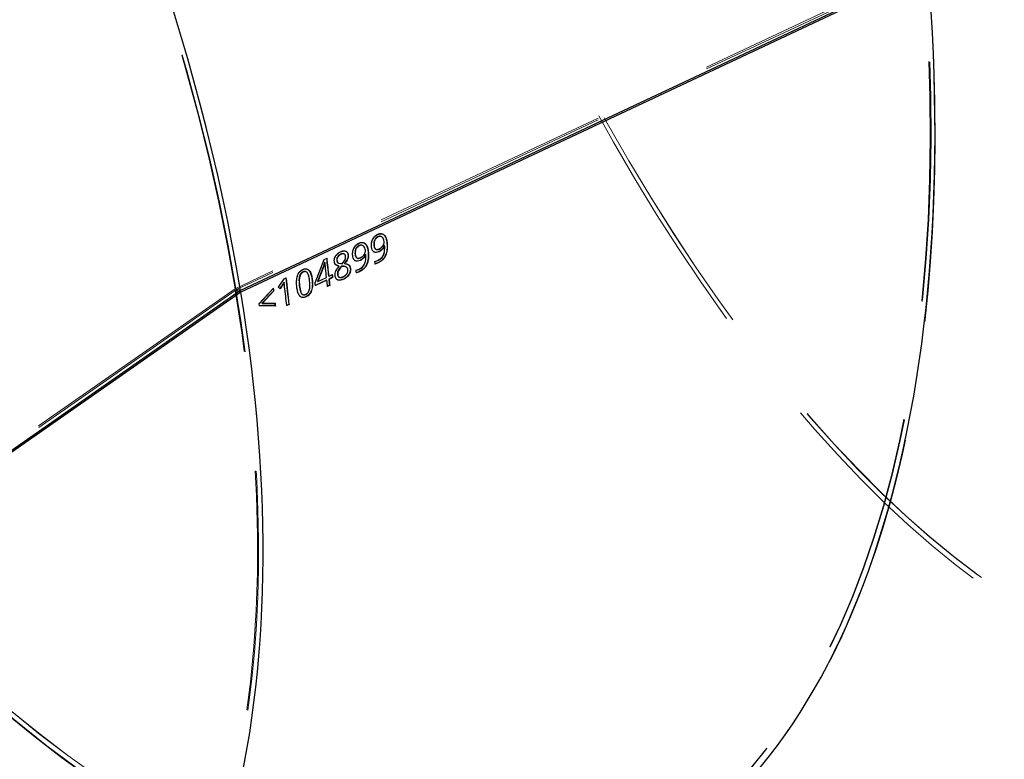
# Model space of a CAD drawing. Units: millimetres. Extents: x 0 to 2100, y 0 to 1488.
# Drawn here: x 572 to 598, y 1171 to 1191 of the extents above; entities that cross this region are included whole.
import ezdxf

# ---------------------------------------------------------------- set-up
doc = ezdxf.new("R2010")
doc.units = ezdxf.units.MM
doc.header["$LTSCALE"] = 50
doc.linetypes.add('HIDDEN', pattern=[0.1905, 0.127, -0.0635])
doc.layers.add('LE_NORM', color=179, linetype='Continuous', lineweight=50)
doc.styles.add('SLDTEXTSTYLE0', font='TXT', dxfattribs={"width": 0.605})
doc.dimstyles.new('SLDDIMSTYLE1', dxfattribs={"dimtxt": 17.5, "dimasz": 15, "dimexe": 0, "dimexo": 0.0625, "dimgap": 4.375, "dimtad": 0, "dimtih": 1, "dimtoh": 1, "dimdec": 0, "dimrnd": 1e-09, "dimzin": 12, "dimdsep": 46, "dimtxsty": 'SLDTEXTSTYLE0', "dimsah": 1, "dimcen": 0.09, "dimadec": 0, "dimazin": 3, "dimtfac": 1, "dimtofl": 0, "dimtmove": 0, "dimatfit": 3, "dimfxl": 0, "dimfrac": 2, "dimtolj": 1, "dimtzin": 12, "dimarcsym": 0})

# ---------------------------------------------------------------- blocks, each defined once
blk = doc.blocks.new('_D_3')
at = {"layer": 'LE_NORM', "color": 7}
for p, q in [((684.128, 1205.588), (684.128, 825.624)), ((523.966, 835.624), (684.128, 835.624))]:
    blk.add_line(p, q, dxfattribs=at)
blk.add_solid([(684.128, 835.624), (669.128, 840.624), (669.128, 830.624)], dxfattribs=at)
at = {"layer": 'LE_NORM', "color": 7, "insert": (675.18, 792.739), "char_height": 17.5, "attachment_point": 1, "rotation": 90, "style": 'SLDTEXTSTYLE0'}
blk.add_mtext('400', dxfattribs=at)
blk = doc.blocks.new('_D_7')
at = {"layer": 'LE_NORM', "color": 7}
for p, q in [((679.175, 1210.541), (160.771, 1210.541)), ((170.771, 1174.878), (170.771, 1210.541))]:
    blk.add_line(p, q, dxfattribs=at)
blk.add_solid([(170.771, 1210.541), (165.771, 1195.541), (175.771, 1195.541)], dxfattribs=at)
at = {"layer": 'LE_NORM', "color": 7, "insert": (127.885, 1219.489), "char_height": 17.5, "attachment_point": 1, "style": 'SLDTEXTSTYLE0'}
blk.add_mtext('295', dxfattribs=at)

msp = doc.modelspace()

# ---------------------------------------------------------------- linework, layer by layer
at = {"color": 7, "linetype": 'HIDDEN', "lineweight": 18}
for p, q in [((596.085602, 1192.1191702), (577.8617707, 1183.5607386)), ((596.0892726, 1192.0741513), (577.8689443, 1183.5173648)), ((581.6287048, 1184.9883227), (581.6224446, 1184.991315)), ((581.1309994, 1184.754586), (581.1247392, 1184.7575784)), ((581.7898945, 1184.8042053), (581.7961622, 1184.8011487)), ((580.639691, 1184.5238535), (580.6334308, 1184.5268459)), ((581.2921892, 1184.5704687), (581.2984569, 1184.5674121)), ((581.4596523, 1184.6590792), (581.453385, 1184.6621319)), ((581.6634026, 1184.6054103), (581.6696741, 1184.60232)), ((579.9607525, 1183.7066167), (580.2006981, 1184.3236223)), ((580.2006981, 1184.3236223), (580.2752033, 1184.3586121)), ((580.2006981, 1184.3236223), (580.2069583, 1184.3206299)), ((580.2361722, 1184.0862774), (580.2222419, 1184.2447169)), ((580.2752033, 1184.3586121), (580.2814636, 1184.3556197)), ((580.4757302, 1184.2707103), (580.469465, 1184.2737452)), ((580.5875058, 1184.2296211), (580.6730513, 1184.2172584)), ((580.6730513, 1184.2172584), (580.6793208, 1184.2141867)), ((580.7378999, 1184.2173431), (580.8305061, 1184.1937689)), ((580.7685619, 1184.4101383), (580.7748272, 1184.4071024)), ((580.9619469, 1184.4253425), (580.9556797, 1184.4283953)), ((581.1656972, 1184.3716736), (581.1719688, 1184.3685833)), ((581.5442121, 1184.2749873), (581.6229389, 1184.2988111)), ((581.550491, 1184.2718305), (581.5442121, 1184.2749873)), ((581.5576084, 1184.2048173), (581.5513278, 1184.2079912)), ((581.629218, 1184.295651), (581.6229389, 1184.2988111)), ((579.6442803, 1184.0563803), (579.6380201, 1184.0593726)), ((580.2361722, 1184.0862774), (580.2424396, 1184.0832237)), ((580.3298134, 1183.8830864), (580.4223806, 1183.9265586)), ((580.4223806, 1183.9265586), (580.4286547, 1183.9234451)), ((580.8291454, 1184.0598978), (580.8354211, 1184.0567703)), ((581.0465068, 1184.0412507), (581.1252335, 1184.0650744)), ((581.0527856, 1184.0380938), (581.0465068, 1184.0412507)), ((581.0599031, 1183.9710807), (581.0536224, 1183.9742546)), ((581.1315127, 1184.0619144), (581.1252335, 1184.0650744)), ((578.9902706, 1183.5915905), (579.137646, 1183.8147028)), ((579.137646, 1183.8147028), (579.1968488, 1183.8425062)), ((579.137646, 1183.8147028), (579.1439065, 1183.8117081)), ((579.1520881, 1183.6069845), (579.1416812, 1183.726986)), ((579.1968488, 1183.8425062), (579.2031093, 1183.8395115)), ((579.8139645, 1183.7613461), (579.8202354, 1183.7582617)), ((579.9607525, 1183.7066167), (579.9670267, 1183.7035023)), ((580.0306634, 1183.742597), (580.262583, 1183.8515131)), ((580.262583, 1183.8515131), (580.2688572, 1183.8483996)), ((580.4965078, 1183.8952101), (580.490232, 1183.8983382)), ((580.7086812, 1183.8694496), (580.7149604, 1183.8662895)), ((577.8442154, 1183.5506184), (561.8322097, 1172.3730352)), ((577.851389, 1183.5072447), (561.8424611, 1172.33181)), ((577.8442154, 1183.5506184), (577.9868717, 1183.5017442)), ((577.851389, 1183.5072447), (577.9475549, 1183.4742981)), ((577.8617707, 1183.5607386), (577.9868717, 1183.5017442)), ((577.8689443, 1183.5173648), (577.9526812, 1183.4778767)), ((578.4788366, 1183.1489077), (578.8611492, 1183.5688217)), ((578.8611492, 1183.5688217), (578.867413, 1183.5657989)), ((579.0340952, 1183.5535304), (578.9902706, 1183.5915905)), ((578.9902706, 1183.5915905), (578.9965355, 1183.5885586)), ((579.0340952, 1183.5535304), (579.0403617, 1183.5504843)), ((579.1520881, 1183.6069845), (579.1583546, 1183.603938)), ((579.4813402, 1183.5989566), (579.4750693, 1183.602041)), ((579.9684105, 1183.6366554), (579.9746867, 1183.6335233)), ((580.2881395, 1183.6146127), (580.2944202, 1183.6114388)), ((578.4840589, 1183.1023887), (578.4788366, 1183.1489077)), ((578.4788366, 1183.1489077), (578.4851071, 1183.1458268)), ((578.5571565, 1183.1652539), (578.9068155, 1183.1655042)), ((578.9068155, 1183.1655042), (578.9130909, 1183.1623787)), ((579.7123925, 1183.4015639), (579.7186717, 1183.3984039)), ((578.4840589, 1183.1023887), (578.4903307, 1183.099296)), ((579.2073111, 1183.1070249), (579.2135918, 1183.1038509))]:
    msp.add_line(p, q, dxfattribs=at)
at = {"color": 7, "linetype": 'Continuous', "lineweight": 25}
for p, q in [((596.210703, 1192.0601758), (577.9868717, 1183.5017442)), ((596.2143736, 1192.0151569), (577.9940453, 1183.4583705)), ((581.6300672, 1184.9271704), (581.6363294, 1184.9241617)), ((581.8739422, 1184.7761176), (581.8676727, 1184.779189)), ((580.6401755, 1184.462289), (580.6464376, 1184.4592802)), ((581.0246975, 1184.4639707), (581.0309647, 1184.4609187)), ((581.1323619, 1184.6934338), (581.138624, 1184.690425)), ((581.3043195, 1184.4554), (581.2991768, 1184.4529849)), ((581.3054479, 1184.4498991), (581.2991768, 1184.4529849)), ((581.3105905, 1184.4523142), (581.3043195, 1184.4554)), ((581.3105905, 1184.4523142), (581.3054479, 1184.4498991)), ((581.3762368, 1184.5423809), (581.3699674, 1184.5454524)), ((581.5224029, 1184.6977073), (581.5286701, 1184.6946553)), ((581.6629948, 1184.5319259), (581.6567214, 1184.5350325)), ((581.8020248, 1184.6891367), (581.7968822, 1184.6867216)), ((581.8031532, 1184.6836358), (581.7968822, 1184.6867216)), ((581.8082958, 1184.6860509), (581.8020248, 1184.6891367)), ((581.8082958, 1184.6860509), (581.8031532, 1184.6836358)), ((579.9670267, 1183.7035023), (580.2069583, 1184.3206299)), ((580.2188553, 1184.2431265), (580.1894844, 1184.1481396)), ((580.2251181, 1184.2401126), (580.1957495, 1184.1451061)), ((580.2069583, 1184.3206299), (580.2814636, 1184.3556197)), ((580.2222419, 1184.2447169), (580.2188553, 1184.2431265)), ((580.2188553, 1184.2431265), (580.2251181, 1184.2401126)), ((580.2222419, 1184.2447169), (580.2285047, 1184.2417031)), ((580.2285047, 1184.2417031), (580.2251181, 1184.2401126)), ((580.2424396, 1184.0832237), (580.2285047, 1184.2417031)), ((580.5388999, 1184.3022825), (580.5451653, 1184.2992466)), ((580.7441702, 1184.2142641), (580.7378999, 1184.2173431)), ((580.8439996, 1184.4424534), (580.8377343, 1184.4454886)), ((581.1652894, 1184.2981893), (581.1590161, 1184.3012959)), ((581.550491, 1184.2718305), (581.629218, 1184.295651)), ((581.6304452, 1184.2354473), (581.5513278, 1184.2079912)), ((581.636726, 1184.232271), (581.5576084, 1184.2048173)), ((581.636726, 1184.232271), (581.6304452, 1184.2354473)), ((579.6456428, 1183.995228), (579.6519049, 1183.9922193)), ((580.1894844, 1184.1481396), (580.0306634, 1183.742597)), ((580.1957495, 1184.1451061), (580.0369375, 1183.7394835)), ((580.1894844, 1184.1481396), (580.1957495, 1184.1451061)), ((580.5994229, 1184.1476511), (580.5406124, 1184.1710957)), ((580.5599066, 1183.9292623), (580.5661824, 1183.9261338)), ((580.6056933, 1184.1445709), (580.5994229, 1184.1476511)), ((580.6628292, 1184.1451248), (580.6691005, 1184.1420368)), ((580.9047371, 1184.0897725), (580.8984615, 1184.0928999)), ((581.0527856, 1184.0380938), (581.1315127, 1184.0619144)), ((581.1327398, 1184.0017106), (581.0536224, 1183.9742546)), ((581.1390207, 1183.9985344), (581.0599031, 1183.9710807)), ((581.1390207, 1183.9985344), (581.1327398, 1184.0017106)), ((578.9965355, 1183.5885586), (579.1439065, 1183.8117081)), ((579.1416812, 1183.726986), (579.1479442, 1183.7239696)), ((579.1439065, 1183.8117081), (579.2031093, 1183.8395115)), ((579.8922481, 1183.7919307), (579.8859772, 1183.7950151)), ((580.2705708, 1183.7785585), (579.9684105, 1183.6366554)), ((580.276847, 1183.7754264), (579.9746867, 1183.6335233)), ((580.0306634, 1183.742597), (580.0369375, 1183.7394835)), ((580.0369375, 1183.7394835), (580.2688572, 1183.8483996)), ((580.2705708, 1183.7785585), (580.276847, 1183.7754264)), ((580.3298134, 1183.8830864), (580.3360875, 1183.8799729)), ((580.3360875, 1183.8799729), (580.4286547, 1183.9234451)), ((580.4303684, 1183.853604), (580.3378012, 1183.8101318)), ((580.3378012, 1183.8101318), (580.3440774, 1183.8069997)), ((580.4366445, 1183.8504719), (580.3440774, 1183.8069997)), ((580.4303684, 1183.853604), (580.4366445, 1183.8504719)), ((580.7233464, 1183.8033219), (580.7170655, 1183.8064981)), ((577.9868717, 1183.5017442), (561.974866, 1172.324161)), ((577.9940453, 1183.4583705), (561.9851175, 1172.2829358)), ((577.9475549, 1183.4742981), (577.9940453, 1183.4583705)), ((577.9526812, 1183.4778767), (577.9940453, 1183.4583705)), ((578.4851071, 1183.1458268), (578.867413, 1183.5657989)), ((578.8694101, 1183.4978903), (578.5571565, 1183.1652539)), ((578.875676, 1183.4948495), (578.5634276, 1183.1621681)), ((578.8694101, 1183.4978903), (578.875676, 1183.4948495)), ((579.0403617, 1183.5504843), (578.9965355, 1183.5885586)), ((579.5461719, 1183.6355831), (579.5524428, 1183.6324987)), ((580.3553699, 1183.646186), (580.2881395, 1183.6146127)), ((580.3616505, 1183.6430121), (580.2944202, 1183.6114388)), ((580.3553699, 1183.646186), (580.3616505, 1183.6430121)), ((578.4903307, 1183.099296), (578.4851071, 1183.1458268)), ((578.5571565, 1183.1652539), (578.5634276, 1183.1621681)), ((578.5634276, 1183.1621681), (578.9130909, 1183.1623787)), ((579.7254271, 1183.3346705), (579.7191463, 1183.3378467)), ((578.9145941, 1183.0938663), (578.4840589, 1183.1023887)), ((578.9208715, 1183.0907225), (578.4903307, 1183.099296)), ((578.9145941, 1183.0938663), (578.9208715, 1183.0907225)), ((579.2759212, 1183.1392461), (579.2073111, 1183.1070249)), ((579.2822019, 1183.1360722), (579.2135918, 1183.1038509)), ((579.2759212, 1183.1392461), (579.2822019, 1183.1360722))]:
    msp.add_line(p, q, dxfattribs=at)
for centre, radius, start, end in [((528.2188369, 1178.1394848), 52.426547, 6.28967635, 6.8127851), ((528.211831, 1178.1349075), 52.4399075, 6.28967635, 6.8127851), ((530.2554615, 1178.7899143), 51.5871249, 6.02521761, 6.10006509), ((528.3745474, 1178.1292071), 52.2085103, 6.28909988, 6.54843145), ((528.8368915, 1178.2415554), 51.8978029, 6.20790611, 6.28893017), ((529.7577557, 1178.5561776), 51.5871253, 6.02521761, 6.10006509), ((527.3763208, 1177.6598896), 52.1880434, 6.02673823, 6.80369865), ((527.3693753, 1177.6553192), 52.2013431, 6.02673823, 6.80369865), ((528.3709437, 1178.0203593), 51.9081294, 6.20790463, 6.28560834), ((528.8988977, 1178.1867533), 51.6810114, 6.02513688, 6.20798152), ((528.9729418, 1178.2228826), 51.6678443, 6.02513688, 6.20798152), ((528.9661282, 1178.2183266), 51.6810113, 6.02513688, 6.20798152), ((528.830008, 1178.2369918), 51.9110402, 6.20790612, 6.28893016), ((526.6307269, 1177.4499448), 52.587619, 6.60403013, 6.68183427), ((526.6236809, 1177.4453628), 52.6010198, 6.60403013, 6.68183427), ((527.4950573, 1177.6443698), 52.0058914, 6.02590642, 6.58021376), ((527.4052834, 1177.5371014), 51.8081724, 6.1571906, 6.23688219), ((527.3984342, 1177.5325416), 51.8213752, 6.1571906, 6.23688219)]:
    msp.add_arc(centre, radius, start, end, dxfattribs=at)
at = {"color": 7, "linetype": 'HIDDEN', "lineweight": 18}
for centre, radius, start, end in [((530.262252, 1178.7944678), 51.5739811, 6.02521761, 6.10006509), ((528.3814947, 1178.1337778), 52.1952088, 6.28909988, 6.54843145), ((529.7645461, 1178.5607312), 51.5739817, 6.02521761, 6.10006509), ((528.3778151, 1178.0249216), 51.8949043, 6.20790463, 6.28560834), ((528.9057113, 1178.1913093), 51.6678444, 6.02513688, 6.20798152), ((527.5019534, 1177.6489347), 51.9926415, 6.02590642, 6.58021376)]:
    msp.add_arc(centre, radius, start, end, dxfattribs=at)
for centre, major_axis, ratio, start_param, end_param in [((551.6018941, 1194.2181342), (-19.6127633, 33.8846612), 0.5412738878, 4.1039464765, 7.2455391301), ((551.6018941, 1194.2181342), (-19.5833023, 33.9016598), 0.5410712937, 4.1044168949, 7.2460095485), ((597.5449835, 1211.3311513), (-9.3932014, 38.1314342), 0.454303539, 1.1052951638, 3.15841403), ((597.5449835, 1211.3311513), (-9.3932014, 38.1314342), 0.454303539, 1.1052951638, 3.15841403), ((597.5449835, 1211.3311513), (-9.3527035, 37.9355453), 0.4543801143, 1.1052046436, 4.2467972972), ((597.5449835, 1211.3311513), (-9.3383301, 37.9390821), 0.4542232578, 1.1053768065, 4.2469694601), ((573.4972063, 1204.4540554), (-13.8161804, 36.8399426), 0.4956443485, 1.0486301625, 3.1814362785), ((573.4972149, 1204.4540594), (-13.8320788, 36.8328791), 0.4954684765, 1.0483962838, 4.187178851), ((573.4972063, 1204.4540554), (-13.7616454, 36.647328), 0.4957647585, 1.0484095575, 4.1900022111), ((573.4972149, 1204.4540594), (-13.7475135, 36.6514937), 0.4953269666, 1.0485807739, 4.1901734275), ((551.6090676, 1194.1747604), (-19.6974364, 34.0661193), 0.5411853042, 0.962604963, 3.1877742282), ((551.6090676, 1194.1747604), (-19.6127633, 33.8846612), 0.5412738878, 0.962353823, 4.1039464765), ((551.6090676, 1194.1747604), (-19.5833023, 33.9016598), 0.5410712937, 0.9628242413, 4.1044168949)]:
    msp.add_ellipse(centre, major_axis=major_axis, ratio=ratio, start_param=start_param, end_param=end_param, dxfattribs=at)
at = {"color": 7, "linetype": 'Continuous', "lineweight": 25}
for centre, major_axis, ratio, start_param, end_param in [((551.6018941, 1194.2181342), (-19.6974364, 34.0661193), 0.5411853042, 4.1041976166, 6.3293668818), ((551.6018941, 1194.2181342), (-19.6974364, 34.0661193), 0.5411853042, 4.1041976166, 6.3293668818), ((573.4972063, 1204.4540554), (-13.8161804, 36.8399426), 0.4956443485, 3.1814362785, 4.190222816), ((551.6090676, 1194.1747604), (-19.6974364, 34.0661193), 0.5411853042, 3.1877742282, 4.1041976166), ((551.6090676, 1194.1747604), (-19.6974364, 34.0661193), 0.5411853042, 3.1877742282, 4.1041976166)]:
    msp.add_ellipse(centre, major_axis=major_axis, ratio=ratio, start_param=start_param, end_param=end_param, dxfattribs=at)
at = {"color": 7, "linetype": 'HIDDEN', "lineweight": 18}
for points, knots in [([(581.453385, 1184.6621319), (581.4516002, 1184.6937631), (581.4489211, 1184.7412435), (581.4640816, 1184.8082028), (581.4837741, 1184.8568312), (581.5109865, 1184.9014293), (581.5554614, 1184.9532772), (581.5956681, 1184.9761095), (581.6224446, 1184.991315)], [0, 0, 0, 0, 0.2498549949, 0.3750470326, 0.5002085129, 0.6253705714, 0.75050887, 1, 1, 1, 1]), ([(581.6224446, 1184.991315), (581.6386754, 1184.9977592), (581.6711062, 1185.0106353), (581.7180775, 1185.0135759), (581.7444818, 1185.0030025), (581.7569193, 1184.998022)], [0, 0, 0, 0, 0.346392129, 0.6921226828, 1, 1, 1, 1]), ([(580.9556797, 1184.4283953), (580.9538949, 1184.4600265), (580.9512158, 1184.5075068), (580.9663763, 1184.5744661), (580.9860687, 1184.6230946), (581.0132812, 1184.6676927), (581.057756, 1184.7195406), (581.0979628, 1184.7423729), (581.1247392, 1184.7575784)], [0, 0, 0, 0, 0.2498549949, 0.3750470326, 0.5002085129, 0.6253705714, 0.75050887, 1, 1, 1, 1]), ([(581.1247392, 1184.7575784), (581.1409701, 1184.7640226), (581.1734008, 1184.7768987), (581.2203722, 1184.7798392), (581.2467764, 1184.7692658), (581.259214, 1184.7642853)], [0, 0, 0, 0, 0.34639212914, 0.69212268317, 1, 1, 1, 1]), ([(581.6634026, 1184.6054103), (581.6801366, 1184.6148994), (581.7135835, 1184.6338657), (581.7496123, 1184.6745386), (581.7717377, 1184.712237), (581.7837164, 1184.7427742), (581.7912978, 1184.7743905), (581.7903622, 1184.7942688), (581.7898945, 1184.8042053)], [0, 0, 0, 0, 0.2499214468, 0.4995277288, 0.6249458622, 0.7498759118, 0.8749702488, 1, 1, 1, 1]), ([(581.7898945, 1184.8042053), (581.7856435, 1184.8261138), (581.7771472, 1184.8699019), (581.7492303, 1184.9122858), (581.7256572, 1184.9260521), (581.7181084, 1184.9304605)], [0, 0, 0, 0, 0.4049976649, 0.8094611108, 1, 1, 1, 1]), ([(580.469465, 1184.2737452), (580.4685943, 1184.2865821), (580.4668535, 1184.3122454), (580.4739282, 1184.3534705), (580.489339, 1184.3935798), (580.519038, 1184.4421045), (580.5678364, 1184.4919642), (580.61154, 1184.5152049), (580.6334308, 1184.5268459)], [0, 0, 0, 0, 0.1251523817, 0.2502014598, 0.375226197, 0.5003533168, 0.749731122, 1, 1, 1, 1]), ([(580.6334308, 1184.5268459), (580.6556953, 1184.5358195), (580.700146, 1184.553735), (580.7515607, 1184.5559301), (580.7745944, 1184.5439943), (580.7793328, 1184.5415388)], [0, 0, 0, 0, 0.4435434111, 0.8855256422, 1, 1, 1, 1]), ([(580.7685619, 1184.4101383), (580.7672891, 1184.4179512), (580.7647448, 1184.4335701), (580.7553575, 1184.4532967), (580.7456444, 1184.4620756), (580.7408643, 1184.466396)], [0, 0, 0, 0, 0.337003682, 0.673716888, 1, 1, 1, 1]), ([(581.1252335, 1184.0650744), (581.1566255, 1184.0828365), (581.203762, 1184.1095069), (581.2545179, 1184.1726774), (581.2907367, 1184.2462341), (581.3094294, 1184.3453779), (581.3060252, 1184.4186748), (581.3043195, 1184.4554)], [0, 0, 0, 0, 0.2494247645, 0.3745219976, 0.4996623794, 0.7493064741, 1, 1, 1, 1]), ([(581.1656972, 1184.3716736), (581.1824313, 1184.3811628), (581.2158782, 1184.400129), (581.251907, 1184.440802), (581.2740323, 1184.4785003), (581.286011, 1184.5090376), (581.2935925, 1184.5406539), (581.2926568, 1184.5605321), (581.2921892, 1184.5704687)], [0, 0, 0, 0, 0.2499214468, 0.4995277288, 0.6249458619, 0.7498759118, 0.8749702488, 1, 1, 1, 1]), ([(581.2921892, 1184.5704687), (581.2879382, 1184.5923772), (581.2794418, 1184.6361652), (581.2515249, 1184.6785492), (581.2279519, 1184.6923155), (581.2204031, 1184.6967239)], [0, 0, 0, 0, 0.4049976648, 0.8094611106, 1, 1, 1, 1]), ([(581.5174021, 1184.5303851), (581.5084151, 1184.537446), (581.490438, 1184.5515702), (581.4653686, 1184.5943858), (581.4581763, 1184.6350457), (581.453385, 1184.6621319)], [0, 0, 0, 0, 0.2502168002, 0.5005207422, 1, 1, 1, 1]), ([(581.5863258, 1184.5918427), (581.5946393, 1184.590686), (581.6192274, 1184.5872649), (581.6458087, 1184.5981834), (581.6634026, 1184.6054103)], [0, 0, 0, 0, 0.3381130008, 1, 1, 1, 1]), ([(581.6229389, 1184.2988111), (581.6543309, 1184.3165731), (581.7014674, 1184.3432436), (581.7522232, 1184.406414), (581.7884421, 1184.4799707), (581.8071348, 1184.5791146), (581.8037305, 1184.6524114), (581.8020248, 1184.6891367)], [0, 0, 0, 0, 0.2494247645, 0.3745219976, 0.4996623794, 0.7493064741, 1, 1, 1, 1]), ([(580.5406124, 1184.1710957), (580.5310643, 1184.1739051), (580.506447, 1184.1811486), (580.4809106, 1184.2192424), (580.4732812, 1184.2555729), (580.469465, 1184.2737452)], [0, 0, 0, 0, 0.2405141685, 0.620108883, 1, 1, 1, 1]), ([(580.6730513, 1184.2172584), (580.6988218, 1184.2442211), (580.7311226, 1184.278016), (580.7570744, 1184.3294907), (580.7694179, 1184.3658963), (580.7689046, 1184.3924241), (580.7685619, 1184.4101383)], [0, 0, 0, 0, 0.5000108366, 0.6267119094, 0.7507319805, 1, 1, 1, 1]), ([(581.0196968, 1184.2966485), (581.0107098, 1184.3037094), (580.9927326, 1184.3178336), (580.9676633, 1184.3606492), (580.9604709, 1184.4013091), (580.9556797, 1184.4283953)], [0, 0, 0, 0, 0.2502168002, 0.5005207422, 1, 1, 1, 1]), ([(581.0886204, 1184.358106), (581.096934, 1184.3569493), (581.121522, 1184.3535282), (581.1481034, 1184.3644468), (581.1656972, 1184.3716736)], [0, 0, 0, 0, 0.3381130012, 1, 1, 1, 1]), ([(579.4750693, 1183.602041), (579.47152, 1183.6430374), (579.4644282, 1183.7249519), (579.4738313, 1183.8349988), (579.5013852, 1183.9229766), (579.5370996, 1183.9834198), (579.5848158, 1184.030818), (579.620285, 1184.0498543), (579.6380201, 1184.0593726)], [0, 0, 0, 0, 0.25001753794, 0.49955663648, 0.62465747475, 0.7497622067, 0.87487794731, 1, 1, 1, 1]), ([(579.6380201, 1184.0593726), (579.6558701, 1184.0662732), (579.6915692, 1184.080074), (579.7356549, 1184.08109), (579.756298, 1184.0692508), (579.7625471, 1184.0656669)], [0, 0, 0, 0, 0.4108336436, 0.8216463908, 1, 1, 1, 1]), ([(579.8139645, 1183.7613461), (579.8057529, 1183.8241514), (579.7954848, 1183.9026851), (579.7554955, 1183.9757131), (579.7365296, 1183.996288), (579.7239052, 1184.0004961), (579.723379, 1184.0006715)], [0, 0, 0, 0, 0.6618425028, 0.8275871932, 0.9928142137, 1, 1, 1, 1]), ([(580.490232, 1183.8983382), (580.4897269, 1183.9204281), (580.4887165, 1183.9646123), (580.5141378, 1184.0341661), (580.5526554, 1184.0954836), (580.5838247, 1184.1302518), (580.5994229, 1184.1476511)], [0, 0, 0, 0, 0.2495027337, 0.4990559497, 0.749309339, 1, 1, 1, 1]), ([(580.7086812, 1183.8694496), (580.7250907, 1183.8781631), (580.7578345, 1183.8955502), (580.7947986, 1183.9331341), (580.8159535, 1183.9703813), (580.8267111, 1184.0006149), (580.8309596, 1184.031212), (580.8297503, 1184.0503344), (580.8291454, 1184.0598978)], [0, 0, 0, 0, 0.25030252783, 0.49945679615, 0.62458051318, 0.7496340101, 0.87478725403, 1, 1, 1, 1]), ([(580.8291454, 1184.0598978), (580.8273495, 1184.0698329), (580.8237584, 1184.0896983), (580.8088661, 1184.1115932), (580.7943774, 1184.1248763), (580.7843506, 1184.1289081), (580.781691, 1184.1299776)], [0, 0, 0, 0, 0.3031365642, 0.6061273522, 0.8955262666, 1, 1, 1, 1]), ([(579.7123925, 1183.4015639), (579.7260479, 1183.4092294), (579.7465742, 1183.420752), (579.7703746, 1183.4456782), (579.7904222, 1183.4747797), (579.8074992, 1183.5165446), (579.8269235, 1183.6181114), (579.8197229, 1183.6976988), (579.8139645, 1183.7613461)], [0, 0, 0, 0, 0.1248746219, 0.1877071914, 0.2500509696, 0.3748698509, 0.5000727266, 1, 1, 1, 1]), ([(580.5531077, 1183.7881067), (580.5479048, 1183.7903415), (580.5320659, 1183.7971447), (580.5125528, 1183.8208305), (580.4995014, 1183.8505026), (580.4930563, 1183.8771928), (580.4911735, 1183.891289), (580.490232, 1183.8983382)], [0, 0, 0, 0, 0.1401521175, 0.4266560391, 0.7129850893, 0.8564704799, 1, 1, 1, 1]), ([(580.6119178, 1183.8527522), (580.6275313, 1183.8510865), (580.658822, 1183.8477484), (580.6920389, 1183.862206), (580.7086812, 1183.8694496)], [0, 0, 0, 0, 0.4989785007, 1, 1, 1, 1]), ([(579.5936347, 1183.3325409), (579.5857656, 1183.335995), (579.5628693, 1183.3460452), (579.5258577, 1183.3956112), (579.491796, 1183.4823998), (579.4806481, 1183.5621371), (579.4750693, 1183.602041)], [0, 0, 0, 0, 0.0949178322, 0.27617679, 0.6377690002, 1, 1, 1, 1]), ([(579.6333936, 1183.396816), (579.639225, 1183.3944283), (579.6509504, 1183.3896272), (579.6776106, 1183.3883473), (579.6985019, 1183.3962857), (579.7123925, 1183.4015639)], [0, 0, 0, 0, 0.2489825731, 0.5006447513, 1, 1, 1, 1])]:
    msp.add_open_spline(points, degree=3, knots=knots, dxfattribs=at)
at = {"color": 7, "linetype": 'Continuous', "lineweight": 25}
for points, knots in [([(581.4596523, 1184.6590792), (581.4578665, 1184.690718), (581.455186, 1184.738209), (581.4703446, 1184.8051829), (581.4900356, 1184.8538208), (581.517247, 1184.8984267), (581.5617204, 1184.9502821), (581.6019281, 1184.9731161), (581.6287048, 1184.9883227)], [0, 0, 0, 0, 0.2498843828, 0.3750866715, 0.5002522716, 0.6254113568, 0.7505399932, 1, 1, 1, 1]), ([(581.6287048, 1184.9883227), (581.64497, 1184.9948385), (581.6774697, 1185.0078579), (581.725737, 1185.0098297), (581.7692314, 1184.9959515), (581.8169939, 1184.9578651), (581.8565847, 1184.8836966), (581.8681533, 1184.8119962), (581.8739422, 1184.7761176)], [0, 0, 0, 0, 0.1252315696, 0.2502273817, 0.375452478, 0.5006524006, 0.750128139, 1, 1, 1, 1]), ([(581.7569193, 1184.998022), (581.7585244, 1184.9975394), (581.7745773, 1184.992713), (581.8098698, 1184.9589179), (581.8505896, 1184.8873644), (581.8619754, 1184.8152661), (581.8676727, 1184.779189)], [0, 0, 0, 0, 0.02178745013, 0.21789811894, 0.60864526631, 1, 1, 1, 1]), ([(580.9619469, 1184.4253425), (580.9601612, 1184.4569813), (580.9574807, 1184.5044724), (580.9726392, 1184.5714462), (580.9923303, 1184.6200841), (581.0195416, 1184.6646901), (581.0640151, 1184.7165454), (581.1042228, 1184.7393795), (581.1309994, 1184.754586)], [0, 0, 0, 0, 0.2498843828, 0.3750866715, 0.5002522716, 0.6254113568, 0.7505399932, 1, 1, 1, 1]), ([(581.1309994, 1184.754586), (581.1472646, 1184.7611018), (581.1797644, 1184.7741212), (581.2280316, 1184.776093), (581.271526, 1184.7622148), (581.3192885, 1184.7241285), (581.3588794, 1184.64996), (581.3704479, 1184.5782596), (581.3762368, 1184.5423809)], [0, 0, 0, 0, 0.1252315696, 0.2502273817, 0.3754524779, 0.5006524006, 0.750128139, 1, 1, 1, 1]), ([(581.259214, 1184.7642853), (581.2608191, 1184.7638027), (581.276872, 1184.7589763), (581.3121645, 1184.7251813), (581.3528843, 1184.6536277), (581.3642701, 1184.5815295), (581.3699674, 1184.5454524)], [0, 0, 0, 0, 0.0217874503, 0.2178981192, 0.6086452664, 1, 1, 1, 1]), ([(581.6300672, 1184.9271704), (581.6115774, 1184.9166928), (581.5838128, 1184.9009595), (581.5541788, 1184.8637594), (581.5372613, 1184.8317803), (581.5263086, 1184.797643), (581.518487, 1184.7517354), (581.5208369, 1184.7193138), (581.5224029, 1184.6977073)], [0, 0, 0, 0, 0.24926875743, 0.37430502552, 0.49943897497, 0.62457295181, 0.74980725245, 1, 1, 1, 1]), ([(581.6363294, 1184.9241617), (581.6178393, 1184.9136834), (581.5900739, 1184.8979487), (581.5604411, 1184.860743), (581.5435245, 1184.828758), (581.5325729, 1184.7946141), (581.5247526, 1184.7486963), (581.5271034, 1184.7162671), (581.5286701, 1184.6946553)], [0, 0, 0, 0, 0.2492356139, 0.374262429, 0.4993948931, 0.6245346472, 0.7497796153, 1, 1, 1, 1]), ([(581.7181084, 1184.9304605), (581.7176374, 1184.9307751), (581.7094178, 1184.9362644), (581.6898631, 1184.9398498), (581.6603712, 1184.9395233), (581.6401729, 1184.9312898), (581.6300672, 1184.9271704)], [0, 0, 0, 0, 0.01986015644, 0.34655147154, 0.6730665598, 1, 1, 1, 1]), ([(581.8676727, 1184.779189), (581.8716006, 1184.7288141), (581.8794436, 1184.6282293), (581.8569365, 1184.4905039), (581.8085702, 1184.3874037), (581.7396681, 1184.2975097), (581.6741414, 1184.2602762), (581.6304452, 1184.2354473)], [0, 0, 0, 0, 0.2504657987, 0.5001106727, 0.6261101401, 0.7506728242, 1, 1, 1, 1]), ([(581.7961622, 1184.8011487), (581.791955, 1184.8231528), (581.7835464, 1184.8671309), (581.7547303, 1184.9089284), (581.7235908, 1184.9296984), (581.696395, 1184.9373472), (581.6665666, 1184.9363866), (581.6464127, 1184.9282383), (581.6363294, 1184.9241617)], [0, 0, 0, 0, 0.2499000288, 0.4994591868, 0.6246229201, 0.7497455155, 0.8747943676, 1, 1, 1, 1]), ([(581.8739422, 1184.7761176), (581.8778713, 1184.7257302), (581.8857167, 1184.6251221), (581.8632168, 1184.4873726), (581.8148521, 1184.3842523), (581.7459561, 1184.29434), (581.6804231, 1184.2571015), (581.636726, 1184.232271)], [0, 0, 0, 0, 0.2504919581, 0.5001555555, 0.626133642, 0.7507075836, 1, 1, 1, 1]), ([(581.6696741, 1184.60232), (581.6864082, 1184.6118096), (581.7198561, 1184.6307774), (581.7558841, 1184.6714567), (581.7780081, 1184.709161), (581.789986, 1184.7397042), (581.7975664, 1184.7713271), (581.7966302, 1184.7912098), (581.7961622, 1184.8011487)], [0, 0, 0, 0, 0.2498956936, 0.4994878683, 0.62490706, 0.7498446924, 0.8749525128, 1, 1, 1, 1]), ([(580.4757302, 1184.2707103), (580.4748591, 1184.2835503), (580.4731176, 1184.3092195), (580.4801909, 1184.3504532), (580.4956005, 1184.3905704), (580.5252978, 1184.4391027), (580.5740955, 1184.4889701), (580.6178001, 1184.5122121), (580.639691, 1184.5238535)], [0, 0, 0, 0, 0.12517065493, 0.25023476572, 0.37526769778, 0.50039525334, 0.74975690621, 1, 1, 1, 1]), ([(580.6401755, 1184.462289), (580.6264248, 1184.454975), (580.5989758, 1184.4403748), (580.568234, 1184.4087483), (580.5504768, 1184.377596), (580.5411713, 1184.3523061), (580.5371794, 1184.326441), (580.5383262, 1184.3103381), (580.5388999, 1184.3022825)], [0, 0, 0, 0, 0.2502353879, 0.4995186729, 0.6246677906, 0.7496933821, 0.8747836769, 1, 1, 1, 1]), ([(580.6464376, 1184.4592802), (580.6326869, 1184.451966), (580.6052373, 1184.437365), (580.5744958, 1184.4057335), (580.5567398, 1184.3745763), (580.5474351, 1184.3492813), (580.5434441, 1184.3234109), (580.5445913, 1184.3073041), (580.5451653, 1184.2992466)], [0, 0, 0, 0, 0.2502088964, 0.4994759029, 0.6246262209, 0.7496603714, 0.8747657149, 1, 1, 1, 1]), ([(580.639691, 1184.5238535), (580.6620633, 1184.5330482), (580.7067301, 1184.5514054), (580.76236, 1184.5510716), (580.8000806, 1184.5337608), (580.8229503, 1184.5110866), (580.8350549, 1184.4847046), (580.8414216, 1184.461286), (580.8431401, 1184.4487318), (580.8439996, 1184.4424534)], [0, 0, 0, 0, 0.25019138111, 0.49951139032, 0.62504931216, 0.74961121551, 0.87466558819, 0.93732060307, 1, 1, 1, 1]), ([(580.7408643, 1184.466396), (580.7350332, 1184.4697449), (580.7179219, 1184.4795726), (580.6823413, 1184.4796366), (580.6542477, 1184.4680785), (580.6401755, 1184.462289)], [0, 0, 0, 0, 0.2050828433, 0.6018194131, 1, 1, 1, 1]), ([(580.7748272, 1184.4071024), (580.7735677, 1184.4149396), (580.7710498, 1184.4306072), (580.7614629, 1184.4500076), (580.7474149, 1184.464635), (580.7238248, 1184.4759573), (580.6887177, 1184.4768166), (580.6605479, 1184.4651327), (580.6464376, 1184.4592802)], [0, 0, 0, 0, 0.1252049868, 0.2502989843, 0.3715118342, 0.5004133286, 0.749757788, 1, 1, 1, 1]), ([(580.7793328, 1184.5415388), (580.7839963, 1184.5396149), (580.7981884, 1184.5337597), (580.8165344, 1184.5137905), (580.8288098, 1184.4877676), (580.8351535, 1184.4643095), (580.836874, 1184.4517631), (580.8377343, 1184.4454886)], [0, 0, 0, 0, 0.1398561223, 0.4256160752, 0.7124901196, 0.8562174714, 1, 1, 1, 1]), ([(581.1323619, 1184.6934338), (581.113872, 1184.6829562), (581.0861074, 1184.6672229), (581.0564734, 1184.6300228), (581.0395559, 1184.5980436), (581.0286033, 1184.5639063), (581.0207817, 1184.5179988), (581.0231315, 1184.4855771), (581.0246975, 1184.4639707)], [0, 0, 0, 0, 0.2492687574, 0.3743050257, 0.499438975, 0.6245729518, 0.7498072524, 1, 1, 1, 1]), ([(581.0246975, 1184.4639707), (581.0279178, 1184.4446925), (581.0327508, 1184.41576), (581.0496221, 1184.3850273), (581.0664793, 1184.3666944), (581.0812925, 1184.3609485), (581.0886204, 1184.358106)], [0, 0, 0, 0, 0.4013609785, 0.6023600555, 0.8032924819, 1, 1, 1, 1]), ([(581.138624, 1184.690425), (581.120134, 1184.6799467), (581.0923686, 1184.6642121), (581.0627357, 1184.6270063), (581.0458192, 1184.5950214), (581.0348676, 1184.5608774), (581.0270473, 1184.5149597), (581.0293981, 1184.4825304), (581.0309647, 1184.4609187)], [0, 0, 0, 0, 0.24923561387, 0.374262429, 0.49939489309, 0.62453464723, 0.74977961533, 1, 1, 1, 1]), ([(581.0309647, 1184.4609187), (581.0341942, 1184.4416585), (581.0390409, 1184.4127531), (581.0558525, 1184.381851), (581.072897, 1184.3640053), (581.094644, 1184.3534522), (581.1281102, 1184.3512773), (581.1545012, 1184.3616908), (581.1719688, 1184.3685833)], [0, 0, 0, 0, 0.2499692026, 0.3751484906, 0.5002805398, 0.6227736738, 0.7503223795, 1, 1, 1, 1]), ([(581.1315127, 1184.0619144), (581.162905, 1184.0796776), (581.210043, 1184.1063504), (581.2607971, 1184.1695307), (581.2970144, 1184.2431027), (581.3157034, 1184.3422665), (581.3122972, 1184.41558), (581.3105905, 1184.4523142)], [0, 0, 0, 0, 0.2493905422, 0.3744780612, 0.4996177971, 0.7492799906, 1, 1, 1, 1]), ([(581.2204031, 1184.6967239), (581.219932, 1184.6970385), (581.2117125, 1184.7025277), (581.1921578, 1184.7061131), (581.1626659, 1184.7057867), (581.1424675, 1184.6975532), (581.1323619, 1184.6934338)], [0, 0, 0, 0, 0.019860156, 0.3465514713, 0.6730665597, 1, 1, 1, 1]), ([(581.3699674, 1184.5454524), (581.3738953, 1184.4950775), (581.3817382, 1184.3944927), (581.3592312, 1184.2567673), (581.3108649, 1184.153667), (581.2419628, 1184.063773), (581.1764361, 1184.0265396), (581.1327398, 1184.0017106)], [0, 0, 0, 0, 0.2504657987, 0.5001106727, 0.6261101401, 0.7506728242, 1, 1, 1, 1]), ([(581.2984569, 1184.5674121), (581.2942497, 1184.5894161), (581.285841, 1184.6333942), (581.2570249, 1184.6751917), (581.2258855, 1184.6959618), (581.1986897, 1184.7036105), (581.1688613, 1184.70265), (581.1487073, 1184.6945017), (581.138624, 1184.690425)], [0, 0, 0, 0, 0.2499000288, 0.4994591868, 0.6246229201, 0.7497455155, 0.8747943676, 1, 1, 1, 1]), ([(581.3762368, 1184.5423809), (581.380166, 1184.4919936), (581.3880114, 1184.3913855), (581.3655114, 1184.253636), (581.3171467, 1184.1505157), (581.2482508, 1184.0606033), (581.1827178, 1184.0233648), (581.1390207, 1183.9985344)], [0, 0, 0, 0, 0.2504919581, 0.5001555554, 0.626133642, 0.7507075837, 1, 1, 1, 1]), ([(581.2991768, 1184.4529849), (581.2916621, 1184.4358797), (581.2766319, 1184.4016675), (581.2417608, 1184.35833), (581.2085316, 1184.3301755), (581.1805516, 1184.3119989), (581.1661955, 1184.304864), (581.1590161, 1184.3012959)], [0, 0, 0, 0, 0.2497496994, 0.4995254712, 0.7495150532, 0.8747334257, 1, 1, 1, 1]), ([(581.3054479, 1184.4498991), (581.2979337, 1184.4327908), (581.2829051, 1184.3985737), (581.2480346, 1184.3552287), (581.2148051, 1184.3270705), (581.186825, 1184.3088925), (581.1724689, 1184.3017575), (581.1652894, 1184.2981893)], [0, 0, 0, 0, 0.2497701976, 0.4995489155, 0.749529273, 0.8747408289, 1, 1, 1, 1]), ([(581.1719688, 1184.3685833), (581.1887029, 1184.378073), (581.2221507, 1184.3970407), (581.2581787, 1184.43772), (581.2803027, 1184.4754243), (581.2922806, 1184.5059676), (581.2998611, 1184.5375905), (581.2989249, 1184.5574732), (581.2984569, 1184.5674121)], [0, 0, 0, 0, 0.2498956936, 0.4994878683, 0.6249070599, 0.7498446924, 0.8749525128, 1, 1, 1, 1]), ([(581.6629948, 1184.5319259), (581.638259, 1184.5225343), (581.6011272, 1184.5084362), (581.5540984, 1184.5122278), (581.5227534, 1184.5256508), (581.4969495, 1184.5489149), (581.4715039, 1184.5910793), (581.4643908, 1184.6318913), (581.4596523, 1184.6590792)], [0, 0, 0, 0, 0.24955656414, 0.37461892656, 0.49982745219, 0.62497203313, 0.75016655289, 1, 1, 1, 1]), ([(581.6567214, 1184.5350325), (581.6320394, 1184.525735), (581.5949888, 1184.5117784), (581.5475857, 1184.5148992), (581.527467, 1184.5252212), (581.5174021, 1184.5303851)], [0, 0, 0, 0, 0.4993028775, 0.749512123, 1, 1, 1, 1]), ([(581.5224029, 1184.6977073), (581.5256232, 1184.6784291), (581.5304562, 1184.6494966), (581.5473274, 1184.6187639), (581.5641847, 1184.600431), (581.5789979, 1184.5946851), (581.5863258, 1184.5918427)], [0, 0, 0, 0, 0.4013609783, 0.6023600553, 0.8032924816, 1, 1, 1, 1]), ([(581.5286701, 1184.6946553), (581.5318995, 1184.6753951), (581.5367462, 1184.6464897), (581.5535578, 1184.6155876), (581.5706024, 1184.597742), (581.5923494, 1184.5871889), (581.6258156, 1184.5850139), (581.6522065, 1184.5954275), (581.6696741, 1184.60232)], [0, 0, 0, 0, 0.2499692026, 0.3751484906, 0.5002805398, 0.622773674, 0.7503223795, 1, 1, 1, 1]), ([(581.629218, 1184.295651), (581.6606104, 1184.3134143), (581.7077483, 1184.3400871), (581.7585025, 1184.4032674), (581.7947198, 1184.4768393), (581.8134087, 1184.5760032), (581.8100025, 1184.6493167), (581.8082958, 1184.6860509)], [0, 0, 0, 0, 0.2493905422, 0.3744780612, 0.4996177971, 0.7492799906, 1, 1, 1, 1]), ([(581.7968822, 1184.6867216), (581.7893675, 1184.6696163), (581.7743372, 1184.6354041), (581.7394661, 1184.5920667), (581.706237, 1184.5639121), (581.678257, 1184.5457355), (581.6639009, 1184.5386007), (581.6567214, 1184.5350325)], [0, 0, 0, 0, 0.2497496994, 0.4995254712, 0.7495150532, 0.8747334257, 1, 1, 1, 1]), ([(581.8031532, 1184.6836358), (581.7956391, 1184.6665275), (581.7806105, 1184.6323104), (581.74574, 1184.5889654), (581.7125105, 1184.5608071), (581.6845304, 1184.5426291), (581.6701742, 1184.5354941), (581.6629948, 1184.5319259)], [0, 0, 0, 0, 0.2497701976, 0.4995489155, 0.749529273, 0.8747408289, 1, 1, 1, 1]), ([(580.6056933, 1184.1445709), (580.5746824, 1184.1517357), (580.5281443, 1184.162488), (580.4867862, 1184.2154652), (580.4794166, 1184.2522901), (580.4757302, 1184.2707103)], [0, 0, 0, 0, 0.4995461779, 0.7496690823, 1, 1, 1, 1]), ([(580.5388999, 1184.3022825), (580.5403268, 1184.2937821), (580.5431781, 1184.2767959), (580.5537431, 1184.2556425), (580.5684372, 1184.2389844), (580.581149, 1184.2327425), (580.5875058, 1184.2296211)], [0, 0, 0, 0, 0.2502018548, 0.4999737629, 0.7499518448, 1, 1, 1, 1]), ([(580.5451653, 1184.2992466), (580.5465938, 1184.2907479), (580.5494485, 1184.2737652), (580.5599925, 1184.2525481), (580.5747687, 1184.236103), (580.6122633, 1184.2157491), (580.649522, 1184.214881), (580.6793208, 1184.2141867)], [0, 0, 0, 0, 0.1251864773, 0.2501548396, 0.3752205367, 0.5003142437, 1, 1, 1, 1]), ([(580.6793208, 1184.2141867), (580.7050913, 1184.2411539), (580.7373926, 1184.2749549), (580.7633421, 1184.3264373), (580.7756847, 1184.3628509), (580.7751705, 1184.3893841), (580.7748272, 1184.4071024)], [0, 0, 0, 0, 0.4999761511, 0.6266778078, 0.7507046078, 1, 1, 1, 1]), ([(580.8377343, 1184.4454886), (580.8381134, 1184.4252433), (580.838872, 1184.3847285), (580.8075132, 1184.2999409), (580.7657412, 1184.2503775), (580.7378999, 1184.2173431)], [0, 0, 0, 0, 0.2498653947, 0.5000298965, 1, 1, 1, 1]), ([(580.8439996, 1184.4424534), (580.8443793, 1184.4222035), (580.8451392, 1184.3816806), (580.8137848, 1184.2968787), (580.7720115, 1184.2473045), (580.7441702, 1184.2142641)], [0, 0, 0, 0, 0.2498895416, 0.5000623466, 1, 1, 1, 1]), ([(580.7441702, 1184.2142641), (580.7809864, 1184.210197), (580.8361761, 1184.2041002), (580.8914972, 1184.1528942), (580.9003238, 1184.1108131), (580.9047371, 1184.0897725)], [0, 0, 0, 0, 0.5004705684, 0.7502345994, 1, 1, 1, 1]), ([(580.8305061, 1184.1937689), (580.8344901, 1184.1929308), (580.8561307, 1184.1883785), (580.8846102, 1184.1545605), (580.8938445, 1184.113453), (580.8984615, 1184.0928999)], [0, 0, 0, 0, 0.1013848609, 0.5507071929, 1, 1, 1, 1]), ([(581.1652894, 1184.2981893), (581.1405537, 1184.2887977), (581.1034219, 1184.2746996), (581.056393, 1184.2784912), (581.0250481, 1184.2919142), (580.9992441, 1184.3151783), (580.9737985, 1184.3573427), (580.9666855, 1184.3981547), (580.9619469, 1184.4253425)], [0, 0, 0, 0, 0.2495565641, 0.3746189267, 0.4998274522, 0.6249720331, 0.7501665529, 1, 1, 1, 1]), ([(581.1590161, 1184.3012959), (581.134334, 1184.2919984), (581.0972834, 1184.2780417), (581.0498803, 1184.2811626), (581.0297617, 1184.2914846), (581.0196968, 1184.2966485)], [0, 0, 0, 0, 0.4993028775, 0.7495121234, 1, 1, 1, 1]), ([(579.4813402, 1183.5989566), (579.4777898, 1183.6399633), (579.4706957, 1183.7218976), (579.4800953, 1183.8319683), (579.5076464, 1183.9199643), (579.5433589, 1183.9804184), (579.5910753, 1184.0278242), (579.6265452, 1184.0468615), (579.6442803, 1184.0563803)], [0, 0, 0, 0, 0.2500397236, 0.4995968705, 0.624700397, 0.7497984881, 0.874898205, 1, 1, 1, 1]), ([(579.6456428, 1183.995228), (579.6320089, 1183.9876246), (579.6115969, 1183.9762413), (579.5880767, 1183.9511918), (579.5681799, 1183.9221791), (579.5512344, 1183.8802942), (579.5327738, 1183.7785558), (579.5402181, 1183.6991167), (579.5461719, 1183.6355831)], [0, 0, 0, 0, 0.124899523, 0.1869927206, 0.2500834131, 0.3748530601, 0.5000217496, 1, 1, 1, 1]), ([(579.6519049, 1183.9922193), (579.6382709, 1183.9846155), (579.6178586, 1183.9732314), (579.594339, 1183.9481784), (579.5744424, 1183.9191602), (579.5574982, 1183.8772668), (579.5390405, 1183.7755057), (579.5464871, 1183.6960477), (579.5524428, 1183.6324987)], [0, 0, 0, 0, 0.1248774561, 0.1869620332, 0.2500468966, 0.3748138033, 0.4999871413, 1, 1, 1, 1]), ([(579.6442803, 1184.0563803), (579.6622307, 1184.0634836), (579.6981314, 1184.0776901), (579.750179, 1184.0759163), (579.7948625, 1184.0529289), (579.8401383, 1184.0004852), (579.8751131, 1183.9113206), (579.8865331, 1183.8317509), (579.8922481, 1183.7919307)], [0, 0, 0, 0, 0.1250991019, 0.2501965309, 0.369734596, 0.5004177117, 0.7499864725, 1, 1, 1, 1]), ([(579.723379, 1184.0006715), (579.717967, 1184.0028731), (579.7066437, 1184.0074795), (579.680348, 1184.0084653), (579.659522, 1184.0005218), (579.6456428, 1183.995228)], [0, 0, 0, 0, 0.2339459175, 0.4894743858, 1, 1, 1, 1]), ([(579.8202354, 1183.7582617), (579.8118682, 1183.8207325), (579.8014056, 1183.8988473), (579.7620493, 1183.9733434), (579.7376554, 1183.9958589), (579.7133668, 1184.004183), (579.6866793, 1184.0056011), (579.6658117, 1183.9975709), (579.6519049, 1183.9922193)], [0, 0, 0, 0, 0.49996422865, 0.62516580489, 0.74996906137, 0.81262357975, 0.87512728464, 1, 1, 1, 1]), ([(579.7625471, 1184.0656669), (579.7705008, 1184.0622451), (579.7943778, 1184.0519728), (579.8332909, 1184.0023274), (579.8690281, 1183.9147449), (579.8803242, 1183.8349485), (579.8859772, 1183.7950151)], [0, 0, 0, 0, 0.0938371174, 0.2816982791, 0.6405327681, 1, 1, 1, 1]), ([(580.4965078, 1183.8952101), (580.4960019, 1183.9173051), (580.4949902, 1183.9614982), (580.5204088, 1184.0310655), (580.5589255, 1184.0923948), (580.5900952, 1184.127169), (580.6056933, 1184.1445709)], [0, 0, 0, 0, 0.2495269507, 0.4990890061, 0.7493319331, 1, 1, 1, 1]), ([(580.6628292, 1184.1451248), (580.6346536, 1184.1148268), (580.5924132, 1184.0694047), (580.5586331, 1183.9878628), (580.5594821, 1183.9487964), (580.5599066, 1183.9292623)], [0, 0, 0, 0, 0.50040049165, 0.75018950852, 1, 1, 1, 1]), ([(580.5599066, 1183.9292623), (580.5604838, 1183.9246357), (580.561638, 1183.9153837), (580.5661671, 1183.8981565), (580.5746872, 1183.8787487), (580.5907172, 1183.8611598), (580.6048188, 1183.8555675), (580.6119178, 1183.8527522)], [0, 0, 0, 0, 0.1252316212, 0.2504236707, 0.5002962097, 0.7484378643, 1, 1, 1, 1]), ([(580.6691005, 1184.1420368), (580.6409247, 1184.1117335), (580.5986827, 1184.0663018), (580.5649071, 1183.9847462), (580.5657572, 1183.9456723), (580.5661824, 1183.9261338)], [0, 0, 0, 0, 0.5003657408, 0.7501629837, 1, 1, 1, 1]), ([(580.781691, 1184.1299776), (580.7763986, 1184.1324684), (580.7410068, 1184.149125), (580.6987592, 1184.1469633), (580.6628292, 1184.1451248)], [0, 0, 0, 0, 0.1495376221, 1, 1, 1, 1]), ([(580.8354211, 1184.0567703), (580.8336147, 1184.066687), (580.8300027, 1184.0865154), (580.815261, 1184.1087257), (580.7957688, 1184.1249249), (580.7493442, 1184.1441088), (580.7045761, 1184.1429528), (580.6691005, 1184.1420368)], [0, 0, 0, 0, 0.1249287867, 0.2497927002, 0.3690488133, 0.500016023, 1, 1, 1, 1]), ([(580.7149604, 1183.8662895), (580.73137, 1183.8750034), (580.7641145, 1183.8923915), (580.8010783, 1183.9299814), (580.8222318, 1183.9672345), (580.8329885, 1183.997474), (580.837236, 1184.0280776), (580.8360262, 1184.0472045), (580.8354211, 1184.0567703)], [0, 0, 0, 0, 0.25027560137, 0.49941325975, 0.62453838211, 0.74960093708, 0.87476947856, 1, 1, 1, 1]), ([(580.8984615, 1184.0928999), (580.8993802, 1184.0785465), (580.9012169, 1184.049852), (580.8939689, 1184.003815), (580.8777352, 1183.9585375), (580.8456531, 1183.9029333), (580.7908673, 1183.8457644), (580.7416978, 1183.8196037), (580.7170655, 1183.8064981)], [0, 0, 0, 0, 0.1252230831, 0.2503394685, 0.3758910096, 0.5005395186, 0.7497867851, 1, 1, 1, 1]), ([(580.9047371, 1184.0897725), (580.9056562, 1184.0754155), (580.9074937, 1184.0467143), (580.9002472, 1184.0006676), (580.8840147, 1183.9553812), (580.8519347, 1183.8997682), (580.7971496, 1183.8425901), (580.7479788, 1183.816428), (580.7233464, 1183.8033219)], [0, 0, 0, 0, 0.12524085789, 0.25037226863, 0.37593272056, 0.50058249081, 0.74981362139, 1, 1, 1, 1]), ([(579.1416812, 1183.726986), (579.1242104, 1183.6977422), (579.0892595, 1183.6392388), (579.0524866, 1183.582105), (579.0340952, 1183.5535304)], [0, 0, 0, 0, 0.49986541736, 1, 1, 1, 1]), ([(579.1479442, 1183.7239696), (579.1304741, 1183.6947208), (579.0955245, 1183.6362076), (579.0587526, 1183.5790638), (579.0403617, 1183.5504843)], [0, 0, 0, 0, 0.499867277, 1, 1, 1, 1]), ([(579.1583546, 1183.603938), (579.1562038, 1183.6237478), (579.1519022, 1183.6633673), (579.1492635, 1183.7037689), (579.1479442, 1183.7239696)], [0, 0, 0, 0, 0.50000078728, 1, 1, 1, 1]), ([(579.7186717, 1183.3984039), (579.7323272, 1183.4060698), (579.7528538, 1183.4175931), (579.7766537, 1183.4425228), (579.7967012, 1183.4716299), (579.8137769, 1183.5134031), (579.8331986, 1183.6149927), (579.8259957, 1183.6945989), (579.8202354, 1183.7582617)], [0, 0, 0, 0, 0.1248525611, 0.1876763795, 0.2500144582, 0.3748307246, 0.500038225, 1, 1, 1, 1]), ([(579.8859772, 1183.7950151), (579.889459, 1183.7539341), (579.8964163, 1183.6718467), (579.8859591, 1183.5617733), (579.8570571, 1183.4740617), (579.8207671, 1183.4137276), (579.7725547, 1183.3663739), (579.7369494, 1183.3473559), (579.7191463, 1183.3378467)], [0, 0, 0, 0, 0.25000967885, 0.49956476029, 0.62466301759, 0.74976599258, 0.8748799197, 1, 1, 1, 1]), ([(579.8922481, 1183.7919307), (579.8957311, 1183.7508394), (579.9026905, 1183.6687321), (579.8922367, 1183.5586349), (579.8633372, 1183.4709052), (579.827049, 1183.4105603), (579.7788364, 1183.363199), (579.7432303, 1183.34418), (579.7254271, 1183.3346705)], [0, 0, 0, 0, 0.2500319312, 0.4996050324, 0.6247058599, 0.7498022138, 0.8749001478, 1, 1, 1, 1]), ([(580.7233464, 1183.8033219), (580.6981184, 1183.7928319), (580.6477669, 1183.7718954), (580.5848678, 1183.7702952), (580.5430339, 1183.7905454), (580.5186316, 1183.8173112), (580.5058023, 1183.8474093), (580.4993284, 1183.8740509), (580.4974481, 1183.8881563), (580.4965078, 1183.8952101)], [0, 0, 0, 0, 0.2502797455, 0.4995224089, 0.62457174, 0.7495761825, 0.8746370378, 0.9373087515, 1, 1, 1, 1]), ([(580.7170655, 1183.8064981), (580.6919751, 1183.79628), (580.6418991, 1183.7758865), (580.5836351, 1183.7713818), (580.5582714, 1183.7852777), (580.5531077, 1183.7881067)], [0, 0, 0, 0, 0.4443687785, 0.8868805686, 1, 1, 1, 1]), ([(580.5661824, 1183.9261338), (580.5667594, 1183.9215053), (580.5679134, 1183.9122498), (580.5724478, 1183.8950301), (580.5809312, 1183.8755241), (580.5971145, 1183.858313), (580.6245098, 1183.8452261), (580.6655475, 1183.845711), (580.6984672, 1183.8594208), (580.7149604, 1183.8662895)], [0, 0, 0, 0, 0.06268056773, 0.12534100627, 0.25040349305, 0.37459323286, 0.50048656756, 0.74973756919, 1, 1, 1, 1]), ([(579.7254271, 1183.3346705), (579.7074923, 1183.3275198), (579.6716229, 1183.3132185), (579.6192579, 1183.3151927), (579.5752615, 1183.3383278), (579.5315002, 1183.391238), (579.4982705, 1183.4796759), (579.486987, 1183.5591727), (579.4813402, 1183.5989566)], [0, 0, 0, 0, 0.125100304, 0.2501996373, 0.3752974166, 0.5003994015, 0.7499770052, 1, 1, 1, 1]), ([(579.5461719, 1183.6355831), (579.5546441, 1183.5735892), (579.5652372, 1183.4960751), (579.6025381, 1183.4196841), (579.6231184, 1183.4044313), (579.6333936, 1183.396816)], [0, 0, 0, 0, 0.66667896108, 0.8335819576, 1, 1, 1, 1]), ([(579.5524428, 1183.6324987), (579.5606938, 1183.5700437), (579.5710103, 1183.4919535), (579.6092327, 1183.4173781), (579.6332379, 1183.3949145), (579.6573355, 1183.386685), (579.6838301, 1183.3850698), (579.7047573, 1183.3930788), (579.7186717, 1183.3984039)], [0, 0, 0, 0, 0.5000084603, 0.6251815435, 0.7499836202, 0.8122366931, 0.8751568597, 1, 1, 1, 1]), ([(579.7191463, 1183.3378467), (579.7013138, 1183.3308949), (579.6656498, 1183.3169917), (579.6211598, 1183.3161493), (579.6003491, 1183.3285424), (579.5936347, 1183.3325409)], [0, 0, 0, 0, 0.4038363436, 0.807654158, 1, 1, 1, 1])]:
    msp.add_open_spline(points, degree=3, knots=knots, dxfattribs=at)

# ---------------------------------------------------------------- dimensions: what is measured, and where the dimension line sits
at = {"layer": 'LE_NORM', "color": 7}
for offset, dtype, picture, middle in [((-523.356948, 0), 0, '_D_7', (144.3280987, 1210.541083)), ((0, -384.9170375), 1, '_D_3', (684.127754, 809.1813382))]:
    dim = msp.add_ordinate_dim(feature_location=(684.127754, 1210.541083), offset=offset, dtype=dtype, origin=(284.0356781, 915.6051047), dimstyle='SLDDIMSTYLE1', dxfattribs=at)
    dim.commit()
    dim.dimension.update_dxf_attribs({"geometry": picture, "text_midpoint": middle})

doc.saveas('drawing.dxf')
